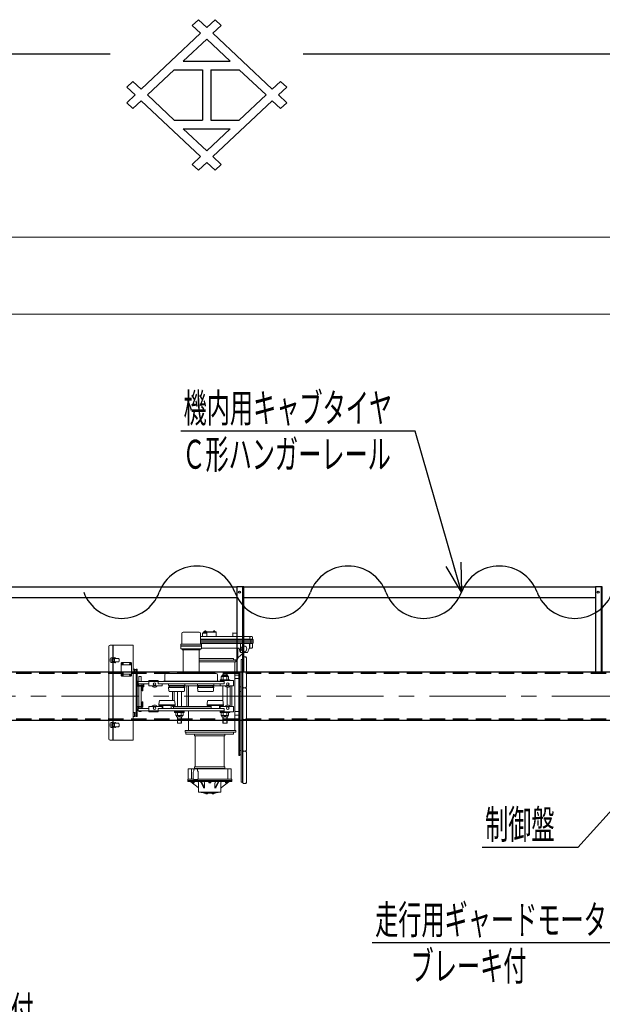
# Model space of a CAD drawing. Units: millimetres. Extents: x -185 to 185, y -134 to 137.
# Drawn here: x -19 to 41, y 35 to 137 of the extents above; entities that cross this region are included whole.
import ezdxf
from ezdxf.enums import TextEntityAlignment as Align

# ---------------------------------------------------------------- set-up
doc = ezdxf.new("R2010")
doc.units = ezdxf.units.MM
doc.header["$LTSCALE"] = 0.25
doc.linetypes.add('CENTER', pattern=[50.8, 31.75, -6.35, 6.35, -6.35])
doc.linetypes.add('DASHED2', pattern=[9.525, 6.35, -3.175])
doc.layers.add('Layer0016', color=7, linetype='Continuous')
doc.styles.add('dcStyle0', font='txt.shx', dxfattribs={"width": 0.8, "bigfont": 'bigfont'})
doc.dimstyles.new('dc_Rotated', dxfattribs={"dimtxt": 3, "dimasz": 3.000002, "dimexe": 0.6, "dimexo": 0.9, "dimgap": 0.9, "dimtad": 3, "dimdsep": 46, "dimtxsty": 'dcStyle0', "dimblk1": 'OPEN30', "dimblk2": 'OPEN30', "dimsah": 1, "dimcen": 0.09, "dimse1": 1, "dimclrd": 91, "dimclre": 91, "dimclrt": 7, "dimadec": 0, "dimazin": 2, "dimtfac": 1, "dimtdec": 4, "dimtmove": 0, "dimatfit": 3, "dimfxl": 1, "dimarcsym": 0})

# ---------------------------------------------------------------- blocks, each defined once
blk = doc.blocks.new('DC_GROUP_MSOU2815_R0_18')
at = {"layer": 'Layer0016', "color": 6, "linetype": 'Continuous', "lineweight": 25}
blk.add_circle((40.54, 77.69), 0.1, dxfattribs=at)
blk = doc.blocks.new('DC_GROUP_MSOU2815_R0_17')
at = {"layer": 'Layer0016', "color": 7, "linetype": 'Continuous', "lineweight": 25}
for p, q in [((40.97, 78.26), (40.26, 78.26)), ((40.26, 78.26), (40.26, 69.42)), ((40.97, 69.42), (40.97, 78.26))]:
    blk.add_line(p, q, dxfattribs=at)
at = {"layer": 'Layer0016', "color": 6, "linetype": 'Continuous', "lineweight": 25}
blk.add_line((40.89, 69.42), (40.89, 78.26), dxfattribs=at)
at = {"layer": 'Layer0016', "linetype": 'Continuous'}
blk.add_blockref('DC_GROUP_MSOU2815_R0_18', (0, 0), dxfattribs=at)
blk = doc.blocks.new('_Open30')
at = {"color": 0, "linetype": 'ByBlock', "lineweight": -2}
for p, q in [((-1, 0.267949), (0, 0)), ((0, 0), (-1, -0.267949)), ((0, 0), (-1, 0))]:
    blk.add_line(p, q, dxfattribs=at)
blk = doc.blocks.new('*D36')
at = {"layer": 'Layer0016', "color": 91, "linetype": 'Continuous', "lineweight": 13}
for p, q in [((-154.17, 84.02), (-154.17, 115.09)), ((-154.17, 114.49), (64.69, 114.49)), ((64.69, 84.02), (64.69, 115.09))]:
    blk.add_line(p, q, dxfattribs=at)
at = {"layer": 'Layer0016', "color": 91, "xscale": 3.000002807615286, "yscale": 2.999989368223643}
for p, rotation in [((-154.17, 114.49), 180), ((64.69, 114.49), 360)]:
    blk.add_blockref('_Open30', p, dxfattribs=dict(at, rotation=rotation))
at = {"layer": 'Layer0016', "color": 7, "insert": (-44.74, 115.39), "char_height": 3, "width": 39.75, "attachment_point": 8, "style": 'dcStyle0'}
blk.add_mtext('\\T1.00;クレーン全長\u300015320', dxfattribs=at)
blk = doc.blocks.new('*D38')
at = {"layer": 'Layer0016', "color": 91, "linetype": 'Continuous', "lineweight": 13}
for p, q in [((-151.88, 85.81), (-151.88, 107.09)), ((-151.88, 106.49), (62.4, 106.49)), ((62.4, 85.81), (62.4, 107.09))]:
    blk.add_line(p, q, dxfattribs=at)
at = {"layer": 'Layer0016', "color": 91, "xscale": 3.000002807615286, "yscale": 2.999989368223643}
for p, rotation in [((-151.88, 106.49), 180), ((62.4, 106.49), 360)]:
    blk.add_blockref('_Open30', p, dxfattribs=dict(at, rotation=rotation))
at = {"layer": 'Layer0016', "color": 7, "insert": (-44.74, 107.39), "char_height": 3, "width": 42.75, "attachment_point": 8, "style": 'dcStyle0'}
blk.add_mtext('\\T1.00;クレーンスパン\u300015000', dxfattribs=at)
blk = doc.blocks.new('DC_GROUP_MSOU2815_R0_25')
at = {"layer": 'Layer0016', "color": 91, "linetype": 'Continuous', "lineweight": 25}
for p, q in [((21.6, 94.39), (-2.7, 94.39)), ((26.39, 77.69), (21.6, 94.39))]:
    blk.add_line(p, q, dxfattribs=at)
at = {"layer": 'Layer0016', "color": 91, "xscale": 3.000002807615286, "yscale": 2.999989368223643, "rotation": 285.9885560021208}
blk.add_blockref('_Open30', (26.39, 77.69), dxfattribs=at)
at = {"layer": 'Layer0016', "color": 7, "style": 'dcStyle0', "width": 0.950943}
blk.add_text('機内用キャブタイヤ', height=3, dxfattribs=at).set_placement((-2.4, 95.29), (19.2, 95.29), align=Align.FIT)
blk = doc.blocks.new('DC_GROUP_MSOU2815_R0_26')
at = {"layer": 'Layer0016', "color": 91, "linetype": 'Continuous', "lineweight": 25}
for p, q in [((47.37, 61.14), (38.43, 51.22)), ((38.43, 51.22), (28.53, 51.22))]:
    blk.add_line(p, q, dxfattribs=at)
at = {"layer": 'Layer0016', "color": 91, "xscale": 3.000002807615286, "yscale": 2.999989368223643, "rotation": 47.98522047244715}
blk.add_blockref('_Open30', (47.37, 61.14), dxfattribs=at)
at = {"layer": 'Layer0016', "color": 7, "style": 'dcStyle0', "width": 0.988235}
blk.add_text('制御盤', height=3, dxfattribs=at).set_placement((28.83, 52.12), (36.03, 52.12), align=Align.FIT)
blk = doc.blocks.new('DC_GROUP_MSOU2815_R0_27')
at = {"layer": 'Layer0016', "color": 91, "linetype": 'Continuous', "lineweight": 25}
for p, q in [((56.2, 53.98), (43.84, 41.35)), ((43.84, 41.35), (17.14, 41.35))]:
    blk.add_line(p, q, dxfattribs=at)
at = {"layer": 'Layer0016', "color": 91, "xscale": 3.000002807615286, "yscale": 2.999989368223643, "rotation": 45.61932798311037}
blk.add_blockref('_Open30', (56.2, 53.98), dxfattribs=at)
at = {"layer": 'Layer0016', "color": 7, "style": 'dcStyle0', "width": 0.949153}
blk.add_text('走行用ギャードモータ', height=3, dxfattribs=at).set_placement((17.44, 42.25), (41.44, 42.25), align=Align.FIT)
blk = doc.blocks.new('DC_GROUP_MSOU2815_R0_41')
at = {"layer": 'Layer0016', "color": 6, "linetype": 'Continuous', "lineweight": 25}
blk.add_circle((3.4, 77.69), 0.1, dxfattribs=at)
blk = doc.blocks.new('DC_GROUP_MSOU2815_R0_40')
at = {"layer": 'Layer0016', "color": 7, "linetype": 'Continuous', "lineweight": 25}
for p, q in [((3.83, 78.26), (3.12, 78.26)), ((3.12, 78.26), (3.12, 69.42)), ((3.83, 69.42), (3.83, 78.26))]:
    blk.add_line(p, q, dxfattribs=at)
at = {"layer": 'Layer0016', "color": 6, "linetype": 'Continuous', "lineweight": 25}
blk.add_line((3.74, 69.42), (3.74, 78.26), dxfattribs=at)
at = {"layer": 'Layer0016', "linetype": 'Continuous'}
blk.add_blockref('DC_GROUP_MSOU2815_R0_41', (0, 0), dxfattribs=at)
blk = doc.blocks.new('DC_GROUP_MSOU2815_R0_45')
at = {"layer": 'Layer0016', "color": 30, "linetype": 'Continuous', "lineweight": 18}
for p, q in [((-2.45, 73.56), (-0.78, 73.56)), ((0.96, 73.6), (-0.33, 73.6)), ((-0.33, 73.6), (-0.33, 73.46)), ((0.96, 73.54), (-0.33, 73.54)), ((-0.22, 73.62), (-0.22, 73.64)), ((-0.22, 73.62), (-0.22, 73.6)), ((-0.06, 73.62), (-0.22, 73.62)), ((-0.22, 73.6), (-0.06, 73.6)), ((-0.14, 73.6), (-0.15, 73.62)), ((-0.14, 73.62), (-0.13, 73.6)), ((-0.07, 73.62), (-0.07, 73.64)), ((-0.06, 73.62), (-0.06, 73.6)), ((0.69, 73.62), (0.69, 73.64)), ((0.69, 73.62), (0.69, 73.6)), ((0.85, 73.62), (0.69, 73.62)), ((0.69, 73.6), (0.85, 73.6)), ((0.77, 73.6), (0.75, 73.62)), ((0.77, 73.62), (0.78, 73.6)), ((0.84, 73.62), (0.84, 73.64)), ((0.85, 73.62), (0.85, 73.6)), ((0.96, 73.6), (0.96, 73.17)), ((-2.59, 73.42), (-2.59, 72.3)), ((-0.64, 73.42), (-0.64, 72.3)), ((4.66, 73.11), (-0.64, 73.11)), ((4.73, 72.84), (-0.64, 72.84)), ((4.81, 72.75), (-0.64, 72.75)), ((4.81, 72.61), (-0.64, 72.61)), ((4.81, 72.46), (-0.64, 72.46)), ((-0.44, 73.44), (-0.44, 73.14)), ((-0.02, 73.46), (-0.42, 73.46)), ((0.01, 73.44), (0.01, 73.14)), ((2.7, 73.44), (2.7, 73.14)), ((3.13, 73.46), (2.73, 73.46)), ((3.16, 73.44), (3.16, 73.14)), ((4.48, 72.84), (4.48, 73.04)), ((4.57, 72.75), (4.48, 72.84)), ((4.57, 72.46), (4.48, 72.38)), ((4.57, 72.61), (4.57, 72.75)), ((4.57, 72.61), (4.57, 72.46)), ((4.73, 72.84), (4.73, 73.04)), ((4.81, 72.75), (4.73, 72.84)), ((4.81, 72.46), (4.73, 72.38)), ((4.81, 72.61), (4.81, 72.75)), ((4.81, 72.61), (4.81, 72.46)), ((-10.15, 62.51), (-10.15, 72.06)), ((-7.66, 72.21), (-9.99, 72.21)), ((-9.72, 72.21), (-9.72, 70.88)), ((-9.69, 72.21), (-9.69, 70.88)), ((-7.62, 72.17), (-7.62, 62.4)), ((-0.53, 72.1), (-2.7, 72.1)), ((-2.7, 72.1), (-2.7, 71.84)), ((-2.69, 72.26), (-2.69, 72.13)), ((-2.69, 72.13), (-0.54, 72.13)), ((-2.67, 72.13), (-2.67, 72.1)), ((-2.67, 71.82), (-0.56, 71.82)), ((-2.66, 72.29), (-0.57, 72.29)), ((-2.54, 71.79), (-2.54, 71.72)), ((-2.54, 71.77), (-0.69, 71.77)), ((-0.69, 71.72), (-2.54, 71.72)), ((-2.44, 71.72), (-2.44, 69.38)), ((-0.79, 71.72), (-0.79, 69.38)), ((-0.69, 71.79), (-0.69, 71.72)), ((4.73, 72.38), (-0.64, 72.38)), ((-0.56, 72.13), (-0.56, 72.1)), ((-0.54, 72.26), (-0.54, 72.13)), ((-0.53, 72.1), (-0.53, 71.84)), ((3.3, 71.89), (-0.53, 71.89)), ((3.21, 71.78), (3.21, 70.81)), ((3.21, 70.89), (3.85, 71.45)), ((3.35, 71.85), (3.47, 71.49)), ((3.48, 72.38), (3.48, 71.47)), ((4.23, 71.45), (3.53, 71.45)), ((4.41, 71.86), (4.23, 71.45)), ((4.43, 72.38), (4.43, 71.88)), ((4.66, 71.89), (4.46, 71.89)), ((4.48, 72.38), (4.48, 71.89)), ((4.73, 71.96), (4.73, 72.38)), ((-10.01, 70.78), (-10.01, 70.5)), ((-9.72, 70.88), (-9.91, 70.88)), ((-9.83, 70.78), (-9.83, 70.8)), ((-9.83, 70.78), (-9.83, 70.5)), ((-9.72, 70.78), (-9.83, 70.78)), ((-9.72, 70.5), (-9.83, 70.5)), ((-9.83, 70.48), (-9.83, 70.5)), ((-9.77, 70.87), (-9.52, 70.91)), ((-9.77, 70.78), (-9.77, 70.8)), ((-9.77, 70.48), (-9.77, 70.5)), ((-9.52, 70.37), (-9.77, 70.41)), ((-9.76, 70.81), (-9.52, 70.85)), ((-9.52, 70.43), (-9.76, 70.47)), ((-9.72, 70.5), (-9.72, 70.78)), ((-9.69, 70.82), (-9.15, 70.82)), ((-9.69, 70.82), (-9.69, 70.46)), ((-9.69, 70.78), (-9.56, 70.78)), ((-9.69, 70.5), (-9.56, 70.5)), ((-9.69, 70.46), (-9.15, 70.46)), ((-9.56, 70.78), (-9.56, 70.5)), ((-9.5, 70.82), (-9.5, 70.84)), ((-9.5, 70.46), (-9.5, 70.44)), ((-9.44, 70.82), (-9.44, 70.85)), ((-9.44, 70.46), (-9.44, 70.43)), ((-9.08, 70.75), (-9.08, 70.53)), ((2.78, 70.82), (-0.79, 70.82)), ((-0.79, 70.66), (3.03, 70.66)), ((-0.79, 70.49), (3.03, 70.49)), ((2.78, 70.82), (2.78, 70.66)), ((3.1, 70.69), (2.78, 70.69)), ((2.91, 70.49), (2.91, 63.36)), ((3.03, 70.66), (3.03, 70.49)), ((3.57, 57.99), (3.57, 70.71)), ((3.57, 70.71), (3.69, 70.71)), ((3.69, 67.85), (3.69, 70.93)), ((3.69, 70.93), (3.77, 70.93)), ((3.69, 57.99), (3.69, 70.71)), ((3.73, 70.93), (3.73, 67.85)), ((3.77, 70.93), (3.77, 70.99)), ((3.77, 70.99), (4.08, 70.99)), ((4.05, 70.99), (4.05, 70.93)), ((4.05, 70.96), (4.08, 70.96)), ((4.05, 70.93), (4.12, 70.93)), ((4.08, 70.96), (4.08, 70.99)), ((4.12, 70.93), (4.12, 67.85)), ((-9.72, 70.4), (-9.91, 70.4)), ((-9.72, 70.4), (-9.72, 64.16)), ((-9.69, 70.4), (-9.69, 64.17)), ((-8.86, 70.32), (-8.79, 70.39)), ((-8.86, 70.32), (-8.86, 69.05)), ((-7.78, 70.16), (-8.86, 70.16)), ((-7.85, 70.39), (-8.79, 70.39)), ((-8.74, 70.26), (-8.69, 70.31)), ((-8.74, 70.31), (-8.69, 70.26)), ((-7.95, 70.26), (-7.9, 70.31)), ((-7.95, 70.31), (-7.9, 70.26)), ((-7.78, 70.32), (-7.85, 70.39)), ((-7.78, 70.32), (-7.78, 69.05)), ((-7.44, 69.71), (-7.62, 69.71)), ((-7.49, 69.28), (-7.49, 69.71)), ((-7.44, 69.28), (-7.44, 69.71)), ((-7.44, 69.68), (-7.32, 69.68)), ((-7.44, 69.68), (-7.44, 69.32)), ((-7.32, 69.71), (-7.19, 69.71)), ((-7.32, 69.71), (-7.32, 64.8)), ((-7.19, 69.71), (-7.19, 64.8)), ((-7.78, 69.21), (-8.86, 69.21)), ((-8.79, 68.98), (-8.86, 69.05)), ((-7.85, 68.98), (-8.79, 68.98)), ((-8.74, 69.06), (-8.69, 69.11)), ((-8.74, 69.11), (-8.69, 69.06)), ((-7.95, 69.06), (-7.9, 69.11)), ((-7.95, 69.11), (-7.9, 69.06)), ((-7.85, 68.98), (-7.78, 69.05)), ((-7.44, 69.28), (-7.62, 69.28)), ((-7.44, 69.32), (-7.32, 69.32)), ((-7.19, 68.46), (-7.17, 68.46)), ((-7.14, 68.43), (-7.14, 68.11)), ((-6, 68.43), (-7.12, 68.43)), ((-7.12, 68.2), (-7.12, 68.43)), ((-7.02, 68.96), (-7.02, 68.43)), ((-7.02, 68.96), (-6.79, 68.96)), ((-6.79, 68.96), (-6.79, 68.43)), ((-5.04, 68.54), (-6, 68.54)), ((-6, 68.54), (-6, 68)), ((-6, 68.43), (1.81, 68.43)), ((-5.04, 68.54), (-5.04, 68.2)), ((-5.04, 68.45), (-5.04, 68.2)), ((1.24, 68.48), (-4.47, 68.48)), ((-4.47, 68.48), (-4.47, 68.43)), ((-4.33, 69.14), (-4.33, 68.5)), ((0.98, 69.26), (-4.21, 69.26)), ((-0.69, 69.38), (-2.54, 69.38)), ((-2.54, 69.38), (-2.54, 69.26)), ((-0.69, 69.33), (-2.54, 69.33)), ((-0.69, 69.38), (-0.69, 69.26)), ((1.1, 69.14), (1.1, 68.5)), ((1.24, 68.48), (1.24, 68.43)), ((1.24, 68.48), (1.24, 68.43)), ((2.38, 68.6), (1.38, 68.6)), ((1.38, 68.6), (1.38, 68.43)), ((1.81, 68.52), (1.38, 68.52)), ((2.26, 68.94), (1.5, 68.94)), ((1.5, 68.94), (1.5, 68.6)), ((1.58, 69.07), (1.58, 68.94)), ((2.18, 69.07), (1.58, 69.07)), ((1.67, 69.21), (1.67, 69.07)), ((2.1, 69.21), (1.67, 69.21)), ((1.69, 68.94), (1.69, 68.6)), ((1.7, 69.21), (1.7, 69.07)), ((1.81, 68.54), (1.81, 68.2)), ((1.81, 68.54), (2.77, 68.54)), ((1.83, 69.07), (1.83, 68.94)), ((1.93, 69.07), (1.93, 68.94)), ((2.07, 69.21), (2.07, 69.07)), ((2.07, 68.94), (2.07, 68.6)), ((2.1, 69.21), (2.1, 69.07)), ((2.18, 69.07), (2.18, 68.94)), ((2.26, 68.94), (2.26, 68.6)), ((2.38, 68.6), (2.38, 68.54)), ((2.77, 68.54), (2.77, 68)), ((2.91, 69.09), (3.31, 69.09)), ((2.91, 68.74), (3.31, 68.74)), ((3.31, 60.77), (3.31, 69.35)), ((3.44, 69.35), (3.31, 69.35)), ((3.44, 60.77), (3.44, 69.35)), ((-7.19, 68.03), (-6.62, 68.03)), ((-7.19, 67.96), (-6.76, 67.96)), ((-6, 68.2), (-7.12, 68.2)), ((-7.1, 68.07), (-7.02, 68.07)), ((-7.02, 68.2), (-7.02, 68.03)), ((-7.02, 67.96), (-7.02, 65.84)), ((-6.79, 68.2), (-6.79, 68.03)), ((-6.79, 68.07), (-6.78, 68.07)), ((-6.79, 67.96), (-6.79, 65.84)), ((-6.76, 68.04), (-6.76, 68.03)), ((-6.69, 67.88), (-6.69, 67.5)), ((-6.64, 67.46), (-6.62, 67.46)), ((-6.62, 68.2), (-6.62, 67.46)), ((-6.62, 67.88), (-6.53, 67.88)), ((-6.53, 68.2), (-6.53, 67.88)), ((-4.62, 68), (-6, 68)), ((1.81, 68.2), (-5.04, 68.2)), ((-4.62, 68.2), (-4.62, 68)), ((-3.97, 68.01), (-3.97, 68.2)), ((-3.97, 68.01), (-2.27, 68.01)), ((-3.96, 67.89), (-2.27, 67.89)), ((-3.96, 67.82), (-3.96, 67.89)), ((-3.96, 67.82), (-2.27, 67.82)), ((-3.88, 67.39), (-2.35, 67.39)), ((-3.87, 67.89), (-3.87, 68.01)), ((-3.54, 67.39), (-3.54, 66.46)), ((-3.37, 67.39), (-3.37, 66.46)), ((-3.04, 67.39), (-3.04, 65.86)), ((-2.62, 67.39), (-2.62, 65.86)), ((-2.37, 67.89), (-2.37, 68.01)), ((-2.37, 67.98), (-0.87, 67.98)), ((-2.27, 68.01), (-2.27, 68.2)), ((-2.27, 68.18), (-0.97, 68.18)), ((-2.27, 67.82), (-2.27, 67.89)), ((-2.13, 68.2), (-2.13, 68.18)), ((-2.07, 67.98), (-2.07, 65.86)), ((-1.9, 68.2), (-1.9, 68.18)), ((-1.9, 67.98), (-1.9, 65.86)), ((-0.97, 68.01), (-0.97, 68.2)), ((-0.97, 68.01), (0.73, 68.01)), ((-0.96, 67.89), (0.73, 67.89)), ((-0.96, 67.82), (-0.96, 67.89)), ((-0.96, 67.82), (0.73, 67.82)), ((-0.88, 67.39), (0.65, 67.39)), ((-0.87, 67.89), (-0.87, 68.01)), ((0.63, 67.89), (0.63, 68.01)), ((0.63, 67.98), (1.91, 67.98)), ((0.73, 68.01), (0.73, 68.2)), ((0.73, 68.18), (1.38, 68.18)), ((0.73, 67.82), (0.73, 67.89)), ((1.38, 68.2), (1.81, 68.2)), ((1.38, 68.2), (1.38, 68)), ((1.38, 68.2), (1.38, 68.18)), ((1.38, 68), (2.77, 68)), ((1.67, 67.98), (1.67, 66.45)), ((2.1, 67.86), (2.1, 65.98)), ((2.43, 67.98), (2.43, 65.86)), ((2.43, 67.98), (2.6, 67.98)), ((2.48, 68), (2.48, 67.98)), ((2.6, 67.98), (2.6, 65.86)), ((3.57, 67.87), (3.44, 67.87)), ((3.57, 67.41), (3.44, 67.41)), ((3.69, 67.85), (3.77, 67.85)), ((3.69, 64.56), (3.69, 67.71)), ((3.69, 67.71), (3.77, 67.71)), ((3.73, 67.71), (3.73, 64.56)), ((3.77, 67.85), (3.77, 67.78)), ((3.77, 67.78), (4.08, 67.78)), ((3.77, 67.71), (3.77, 67.77)), ((3.77, 67.77), (4.08, 67.77)), ((4.05, 67.85), (4.12, 67.85)), ((4.05, 67.78), (4.05, 67.85)), ((4.05, 67.82), (4.08, 67.82)), ((4.05, 67.77), (4.05, 67.71)), ((4.05, 67.74), (4.08, 67.74)), ((4.05, 67.71), (4.12, 67.71)), ((4.08, 67.82), (4.08, 67.78)), ((4.08, 67.74), (4.08, 67.77)), ((4.12, 67.71), (4.12, 64.56)), ((-6.64, 66.34), (-6.62, 66.34)), ((-6.62, 66.34), (-6.62, 65.77)), ((-3.35, 66.46), (-4.88, 66.46)), ((0.12, 66.46), (1.65, 66.46)), ((-7.19, 65.84), (-6.76, 65.84)), ((-7.19, 65.77), (-6.62, 65.77)), ((-6, 65.64), (-7.12, 65.64)), ((-7.12, 65.41), (-7.12, 65.64)), ((-6, 65.41), (-7.12, 65.41)), ((-7.08, 65.77), (-7.08, 65.64)), ((-7.08, 65.64), (-6.72, 65.64)), ((-7.02, 65.41), (-7.02, 65.31)), ((-6.79, 65.41), (-6.79, 65.31)), ((-6.72, 65.77), (-6.72, 65.64)), ((-6.69, 66.3), (-6.69, 65.91)), ((-6, 65.3), (-6, 65.84)), ((-4.62, 65.84), (-6, 65.84)), ((-1.62, 65.41), (-6, 65.41)), ((-5.04, 65.3), (-5.04, 65.64)), ((1.81, 65.64), (-5.04, 65.64)), ((-4.96, 66.03), (-4.96, 65.96)), ((-3.27, 66.03), (-4.96, 66.03)), ((-3.27, 65.96), (-4.96, 65.96)), ((-4.62, 65.64), (-4.62, 65.84)), ((-4.54, 65.64), (-4.54, 65.96)), ((-3.69, 65.64), (-3.69, 65.96)), ((-3.54, 65.96), (-3.54, 65.86)), ((-3.54, 65.86), (0.46, 65.86)), ((-3.43, 65.86), (-3.43, 65.66)), ((-3.43, 65.66), (0.46, 65.66)), ((-3.37, 65.96), (-3.37, 65.86)), ((-3.33, 65.66), (-2.33, 65.66)), ((-3.33, 65.64), (-3.33, 65.66)), ((-3.33, 65.24), (-3.33, 65.41)), ((-2.33, 65.33), (-3.33, 65.33)), ((-3.27, 66.03), (-3.27, 65.96)), ((-2.33, 65.64), (-2.33, 65.66)), ((-2.33, 65.24), (-2.33, 65.41)), ((-1.9, 65.66), (-1.9, 65.64)), ((-1.9, 65.41), (-1.9, 63.36)), ((-1.62, 65.41), (1.81, 65.41)), ((0.04, 66.03), (1.73, 66.03)), ((0.04, 66.03), (0.04, 65.96)), ((0.04, 65.96), (1.73, 65.96)), ((0.46, 65.64), (0.46, 65.96)), ((1.31, 65.64), (1.31, 65.96)), ((1.31, 65.86), (1.67, 65.86)), ((1.31, 65.66), (1.38, 65.66)), ((1.38, 65.84), (2.77, 65.84)), ((1.38, 65.64), (1.38, 65.84)), ((1.38, 65.64), (1.38, 65.66)), ((1.38, 65.64), (1.81, 65.64)), ((1.38, 65.24), (1.38, 65.41)), ((1.81, 65.33), (1.38, 65.33)), ((1.67, 65.96), (1.67, 65.84)), ((1.73, 66.03), (1.73, 65.96)), ((1.81, 65.3), (1.81, 65.64)), ((1.81, 65.41), (1.81, 65.64)), ((2.43, 65.86), (2.6, 65.86)), ((2.48, 65.86), (2.48, 65.84)), ((2.77, 65.3), (2.77, 65.84)), ((-7.44, 65.23), (-7.62, 65.23)), ((-7.44, 64.8), (-7.62, 64.8)), ((-7.49, 65.23), (-7.49, 64.8)), ((-7.44, 64.8), (-7.44, 65.23)), ((-7.44, 65.19), (-7.32, 65.19)), ((-7.44, 65.19), (-7.44, 64.83)), ((-7.44, 64.83), (-7.32, 64.83)), ((-7.32, 64.8), (-7.19, 64.8)), ((-7.02, 65.31), (-6.79, 65.31)), ((-5.04, 65.3), (-6, 65.3)), ((-2.33, 65.24), (-3.33, 65.24)), ((-3.21, 64.9), (-3.21, 65.24)), ((-2.45, 64.9), (-3.21, 64.9)), ((-3.13, 64.77), (-3.13, 64.9)), ((-2.53, 64.77), (-3.13, 64.77)), ((-3.04, 64.12), (-3.04, 64.77)), ((-3.02, 64.9), (-3.02, 65.24)), ((-3.02, 64.12), (-3.02, 64.77)), ((-2.88, 64.77), (-2.88, 64.9)), ((-2.78, 64.77), (-2.78, 64.9)), ((-2.64, 64.9), (-2.64, 65.24)), ((-2.64, 64.12), (-2.64, 64.77)), ((-2.62, 64.12), (-2.62, 64.77)), ((-2.53, 64.77), (-2.53, 64.9)), ((-2.45, 64.9), (-2.45, 65.24)), ((2.38, 65.24), (1.38, 65.24)), ((1.5, 64.9), (1.5, 65.24)), ((2.26, 64.9), (1.5, 64.9)), ((1.58, 64.77), (1.58, 64.9)), ((2.18, 64.77), (1.58, 64.77)), ((1.67, 64.12), (1.67, 64.77)), ((1.69, 64.9), (1.69, 65.24)), ((1.7, 64.12), (1.7, 64.77)), ((1.81, 65.3), (2.77, 65.3)), ((1.83, 64.77), (1.83, 64.9)), ((1.93, 64.77), (1.93, 64.9)), ((2.07, 64.9), (2.07, 65.24)), ((2.07, 64.12), (2.07, 64.77)), ((2.1, 64.12), (2.1, 64.77)), ((2.18, 64.77), (2.18, 64.9)), ((2.26, 64.9), (2.26, 65.24)), ((2.38, 65.24), (2.38, 65.3)), ((2.91, 65.31), (3.31, 65.31)), ((2.91, 64.95), (3.31, 64.95)), ((3.69, 64.56), (3.77, 64.56)), ((3.69, 64.42), (3.77, 64.42)), ((3.69, 61.28), (3.69, 64.42)), ((3.73, 64.42), (3.73, 61.28)), ((3.77, 64.56), (3.77, 64.5)), ((3.77, 64.5), (4.08, 64.5)), ((3.77, 64.42), (3.77, 64.49)), ((3.77, 64.49), (4.08, 64.49)), ((4.05, 64.56), (4.12, 64.56)), ((4.05, 64.5), (4.05, 64.56)), ((4.05, 64.53), (4.08, 64.53)), ((4.05, 64.49), (4.05, 64.42)), ((4.05, 64.45), (4.08, 64.45)), ((4.05, 64.42), (4.12, 64.42)), ((4.08, 64.53), (4.08, 64.5)), ((4.08, 64.45), (4.08, 64.49)), ((4.12, 64.42), (4.12, 61.28)), ((-10.01, 64.07), (-10.01, 63.78)), ((-9.72, 64.17), (-9.91, 64.17)), ((-9.72, 63.68), (-9.91, 63.68)), ((-9.83, 64.07), (-9.83, 64.09)), ((-9.83, 64.07), (-9.83, 63.78)), ((-9.72, 64.07), (-9.83, 64.07)), ((-9.72, 63.78), (-9.83, 63.78)), ((-9.83, 63.77), (-9.83, 63.78)), ((-9.77, 64.16), (-9.52, 64.2)), ((-9.77, 64.07), (-9.77, 64.09)), ((-9.77, 63.77), (-9.77, 63.78)), ((-9.52, 63.66), (-9.77, 63.7)), ((-9.76, 64.1), (-9.52, 64.14)), ((-9.52, 63.71), (-9.76, 63.75)), ((-9.72, 63.78), (-9.72, 64.07)), ((-9.72, 63.69), (-9.72, 62.36)), ((-9.69, 64.11), (-9.15, 64.11)), ((-9.69, 64.11), (-9.69, 63.74)), ((-9.69, 64.07), (-9.56, 64.07)), ((-9.69, 63.78), (-9.56, 63.78)), ((-9.69, 63.75), (-9.15, 63.75)), ((-9.69, 63.69), (-9.69, 62.36)), ((-9.56, 64.07), (-9.56, 63.78)), ((-9.5, 64.11), (-9.5, 64.13)), ((-9.5, 63.75), (-9.5, 63.73)), ((-9.44, 64.11), (-9.44, 64.14)), ((-9.44, 63.75), (-9.44, 63.72)), ((-9.08, 64.03), (-9.08, 63.82)), ((-2.79, 64.12), (-3.04, 64.12)), ((-2.62, 64.12), (-2.79, 64.12)), ((-2.24, 63.36), (-2.24, 63.19)), ((-2.24, 63.36), (3.03, 63.36)), ((1.93, 64.12), (1.67, 64.12)), ((2.1, 64.12), (1.93, 64.12)), ((3.03, 63.36), (3.03, 63.19)), ((-7.66, 62.36), (-9.99, 62.36)), ((-2.24, 63.19), (3.03, 63.19)), ((-2.15, 63.19), (-2.15, 62.99)), ((2.78, 62.99), (-2.15, 62.99)), ((-1.26, 62.99), (-1.26, 62.81)), ((1.88, 62.81), (-1.26, 62.81)), ((-1.19, 62.81), (-1.19, 59.59)), ((1.81, 62.81), (1.81, 59.59)), ((1.88, 62.99), (1.88, 62.81)), ((2.78, 63.19), (2.78, 62.99)), ((3.57, 61.3), (3.44, 61.3)), ((3.69, 61.28), (3.77, 61.28)), ((3.77, 61.28), (3.77, 61.21)), ((4.05, 61.28), (4.12, 61.28)), ((4.05, 61.21), (4.05, 61.28)), ((4.05, 61.25), (4.08, 61.25)), ((4.08, 61.25), (4.08, 61.21)), ((3.44, 60.77), (3.31, 60.77)), ((3.57, 60.84), (3.44, 60.84)), ((3.69, 57.93), (3.69, 61.14)), ((3.69, 61.14), (3.77, 61.14)), ((3.73, 61.14), (3.73, 57.93)), ((3.77, 61.21), (4.08, 61.21)), ((3.77, 61.14), (3.77, 61.2)), ((3.77, 61.2), (4.08, 61.2)), ((4.05, 61.2), (4.05, 61.14)), ((4.05, 61.17), (4.08, 61.17)), ((4.05, 61.14), (4.12, 61.14)), ((4.08, 61.17), (4.08, 61.2)), ((4.12, 61.14), (4.12, 57.93)), ((-1.92, 59.34), (-1.92, 58.34)), ((2.48, 59.39), (-1.86, 59.39)), ((-1.57, 58.34), (-1.57, 59.34)), ((-1.33, 59.23), (-1.33, 59.31)), ((-1.26, 59.59), (-1.26, 59.42)), ((1.88, 59.59), (-1.26, 59.59)), ((1.88, 59.42), (-1.26, 59.42)), ((-1.03, 59.39), (-1.26, 59.39)), ((-0.96, 59.23), (-0.96, 59.31)), ((1.88, 59.59), (1.88, 59.42)), ((2.2, 58.34), (2.2, 59.34)), ((2.54, 59.34), (2.54, 58.34)), ((-1.97, 58.29), (-1.97, 58.17)), ((-1.97, 58.17), (2.6, 58.17)), ((-1.97, 58.09), (-1.97, 58.17)), ((-1.94, 58.31), (-1.39, 58.31)), ((-1.4, 59.04), (-1.4, 58.36)), ((-0.96, 58.29), (-1.33, 58.29)), ((-0.91, 58.31), (2.57, 58.31)), ((-0.89, 59.04), (-0.89, 58.36)), ((2.6, 58.29), (2.6, 58.17)), ((2.6, 58.09), (2.6, 58.17)), ((-1.97, 58.16), (2.6, 58.16)), ((0.31, 58.06), (-1.94, 58.06)), ((-1.66, 58.03), (-0.9, 57.46)), ((-1.53, 58.06), (-1.53, 58.03)), ((-1.31, 58.06), (-1.53, 58.06)), ((-1.53, 58.03), (-1.53, 57.96)), ((-1.31, 58.03), (-1.53, 58.03)), ((-1.53, 58.03), (-1.31, 58.03)), ((-1.53, 57.96), (-1.51, 57.95)), ((-1.51, 57.95), (-1.33, 57.95)), ((-1.47, 57.96), (-1.47, 58.03)), ((-1.43, 58.03), (-1.42, 58.06)), ((-1.41, 58.03), (-1.41, 58.06)), ((-1.37, 57.96), (-1.37, 58.03)), ((-1.33, 57.95), (-1.31, 57.96)), ((-1.31, 58.03), (-1.31, 58.06)), ((-1.31, 57.96), (-1.31, 58.03)), ((-0.84, 57.01), (-0.84, 57.92)), ((-0.32, 57.45), (-0.59, 57.98)), ((-0.51, 57.98), (-0.24, 57.45)), ((-0.23, 57.92), (-0.23, 57.38)), ((0.2, 58.06), (0.2, 58.03)), ((0.42, 58.06), (0.2, 58.06)), ((0.2, 58.03), (0.42, 58.03)), ((0.21, 58.03), (0.21, 57.96)), ((0.42, 58.03), (0.21, 58.03)), ((0.21, 57.96), (0.22, 57.95)), ((0.22, 57.95), (0.4, 57.95)), ((0.26, 57.96), (0.26, 58.03)), ((0.31, 58.03), (0.31, 58.06)), ((0.31, 58.06), (2.57, 58.06)), ((0.32, 58.03), (0.33, 58.06)), ((0.37, 57.96), (0.37, 58.03)), ((0.4, 57.95), (0.42, 57.96)), ((0.42, 58.03), (0.42, 58.06)), ((0.42, 57.96), (0.42, 58.03)), ((0.85, 57.92), (0.85, 57.38)), ((1.14, 57.98), (0.87, 57.45)), ((0.94, 57.45), (1.21, 57.98)), ((1.47, 57.01), (1.47, 57.92)), ((2.29, 58.03), (1.53, 57.46)), ((1.93, 58.03), (1.93, 58.06)), ((1.93, 58.06), (2.15, 58.06)), ((2.15, 58.03), (1.93, 58.03)), ((1.94, 57.96), (1.94, 58.03)), ((1.94, 58.03), (2.15, 58.03)), ((1.95, 57.95), (1.94, 57.96)), ((2.13, 57.95), (1.95, 57.95)), ((1.99, 57.96), (1.99, 58.03)), ((2.04, 58.03), (2.03, 58.06)), ((2.05, 58.03), (2.04, 58.06)), ((2.1, 57.96), (2.1, 58.03)), ((2.15, 57.96), (2.13, 57.95)), ((2.15, 58.06), (2.15, 58.03)), ((2.15, 58.03), (2.15, 57.96)), ((3.69, 57.99), (3.57, 57.99)), ((3.69, 57.93), (3.77, 57.93)), ((3.77, 57.93), (3.77, 57.86)), ((3.77, 57.86), (4.08, 57.86)), ((4.05, 57.93), (4.12, 57.93)), ((4.05, 57.86), (4.05, 57.93)), ((4.05, 57.9), (4.08, 57.9)), ((4.08, 57.9), (4.08, 57.86)), ((-0.81, 56.96), (1.44, 56.96)), ((-0.37, 56.9), (-0.79, 56.95)), ((0.31, 56.9), (-0.37, 56.9)), ((-0.26, 56.86), (-0.26, 56.9)), ((0.31, 56.86), (-0.26, 56.86)), ((-0.1, 56.86), (0.07, 56.86)), ((-0.1, 56.84), (-0.1, 56.86)), ((0.07, 56.84), (-0.1, 56.84)), ((-0.1, 56.79), (-0.1, 56.84)), ((-0.09, 56.78), (-0.1, 56.79)), ((0.05, 56.78), (-0.09, 56.78)), ((-0.06, 56.79), (-0.06, 56.84)), ((-0.02, 56.84), (-0.02, 56.86)), ((-0.01, 56.84), (-0.02, 56.86)), ((0.03, 56.79), (0.03, 56.84)), ((0.07, 56.79), (0.05, 56.78)), ((0.07, 56.86), (0.07, 56.84)), ((0.07, 56.84), (0.07, 56.79)), ((0.31, 56.9), (0.99, 56.9)), ((0.31, 56.86), (0.88, 56.86)), ((0.73, 56.86), (0.55, 56.86)), ((0.55, 56.86), (0.55, 56.84)), ((0.55, 56.84), (0.73, 56.84)), ((0.56, 56.84), (0.56, 56.79)), ((0.56, 56.79), (0.57, 56.78)), ((0.57, 56.78), (0.71, 56.78)), ((0.6, 56.79), (0.6, 56.84)), ((0.64, 56.84), (0.65, 56.86)), ((0.64, 56.84), (0.64, 56.86)), ((0.68, 56.79), (0.68, 56.84)), ((0.71, 56.78), (0.72, 56.79)), ((0.72, 56.79), (0.72, 56.84)), ((0.73, 56.84), (0.73, 56.86)), ((0.88, 56.86), (0.88, 56.9)), ((0.99, 56.9), (1.42, 56.95))]:
    blk.add_line(p, q, dxfattribs=at)
for centre, radius in [((3.86, 71.82), 0.293), ((-8.71, 70.28), 0.0643), ((-7.93, 70.28), 0.0643), ((-8.71, 69.08), 0.0643), ((-7.93, 69.08), 0.0643), ((-5.4, 68.17), 0.136), ((2.17, 68.17), 0.136), ((-5.4, 65.67), 0.136), ((2.17, 65.67), 0.136)]:
    blk.add_circle(centre, radius, dxfattribs=at)
for centre, radius, start, end in [((-2.45, 73.42), 0.143, 90, 180), ((-0.78, 73.42), 0.143, 0, 90), ((-0.19, 73.64), 0.0271, 106.0728, 180), ((-0.14, 73.48), 0.2, 73.9272, 106.0728), ((-0.09, 73.64), 0.0271, 0, 73.9271), ((0.72, 73.64), 0.0271, 106.0728, 180), ((0.77, 73.48), 0.2, 73.9272, 106.0728), ((0.81, 73.64), 0.0271, 0, 73.9271), ((-0.47, 73.14), 0.0286, 270, 0), ((-0.42, 73.44), 0.0286, 90, 180), ((-0.02, 73.44), 0.0286, 0, 90), ((0.04, 73.14), 0.0286, 180, 270), ((1.03, 73.17), 0.0714, 180, 244.1581), ((2.67, 73.14), 0.0286, 270, 0), ((2.73, 73.44), 0.0286, 90, 180), ((3.13, 73.44), 0.0286, 0, 90), ((3.18, 73.14), 0.0286, 180, 270), ((4.41, 73.04), 0.0714, 0, 90), ((4.66, 73.04), 0.0714, 0, 90), ((-9.99, 72.06), 0.157, 90, 180), ((-7.66, 72.17), 0.0429, 0, 90), ((-2.67, 71.84), 0.0286, 180, 270), ((-2.66, 72.26), 0.0286, 90, 180), ((-2.61, 72.3), 0.0143, 270, 0), ((-2.57, 71.79), 0.0286, 0, 90), ((-0.66, 71.79), 0.0286, 90, 180), ((-0.62, 72.3), 0.0143, 180, 270), ((-0.57, 72.26), 0.0286, 0, 90), ((-0.56, 71.84), 0.0286, 270, 0), ((3.33, 71.78), 0.114, 98.0591, 180), ((3.3, 71.84), 0.0571, 17.8787, 90), ((3.53, 71.51), 0.0571, 197.8787, 270), ((4.46, 71.84), 0.0571, 90, 155.6955), ((4.66, 71.96), 0.0714, 270, 0), ((-9.91, 70.78), 0.1, 90, 180), ((-9.91, 70.5), 0.1, 180, 270), ((-9.75, 70.8), 0.0714, 99.1224, 180), ((-9.75, 70.48), 0.0714, 180, 260.8776), ((-9.75, 70.8), 0.0143, 99.1224, 180), ((-9.75, 70.48), 0.0143, 180, 260.8776), ((-9.51, 70.84), 0.0714, 9.1224, 99.1224), ((-9.51, 70.84), 0.0143, 9.1224, 99.1224), ((-9.51, 70.44), 0.0143, 260.8776, 350.8776), ((-9.51, 70.44), 0.0714, 260.8776, 350.8776), ((-9.15, 70.75), 0.0714, 0, 90), ((-9.15, 70.53), 0.0714, 270, 0), ((3.1, 70.81), 0.114, 270, 0), ((-7.17, 68.43), 0.0257, 0, 90), ((-4.36, 68.5), 0.0257, 270, 0), ((-4.21, 69.14), 0.117, 90, 180), ((0.98, 69.14), 0.117, 0, 90), ((1.12, 68.5), 0.0257, 180, 270), ((-7.1, 68.11), 0.0429, 180, 270), ((-6.78, 68.04), 0.0257, 0, 90), ((-6.76, 67.88), 0.0714, 0, 90), ((-6.64, 67.5), 0.0429, 180, 270), ((-5.4, 68.17), 0.321, 212.231, 327.769), ((-0.4, 68.07), 3.57, 184.1244, 190.7612), ((-3.88, 67.41), 0.0229, 190.7612, 270), ((-2.35, 67.41), 0.0229, 270, 349.2388), ((-5.84, 68.07), 3.57, 349.2388, 355.8756), ((2.6, 68.07), 3.57, 184.1244, 190.7612), ((-0.88, 67.41), 0.0229, 190.7612, 270), ((0.65, 67.41), 0.0229, 270, 349.2388), ((-2.84, 68.07), 3.57, 349.2388, 355.8756), ((2.17, 68.17), 0.321, 212.231, 327.769), ((-6.64, 66.3), 0.0429, 90, 180), ((-1.4, 65.77), 3.57, 169.2388, 175.8756), ((-4.88, 66.43), 0.0229, 90, 169.2388), ((-3.35, 66.43), 0.0229, 10.7612, 90), ((-3.35, 66.43), 0.0229, 10.7612, 90), ((-6.84, 65.77), 3.57, 4.1244, 10.7612), ((3.6, 65.77), 3.57, 169.2388, 175.8756), ((0.12, 66.43), 0.0229, 90, 169.2388), ((1.65, 66.43), 0.0229, 10.7612, 90), ((1.65, 66.43), 0.0229, 10.7612, 90), ((-1.84, 65.77), 3.57, 4.1244, 10.7612), ((-6.76, 65.91), 0.0714, 270, 0), ((-5.4, 65.67), 0.321, 32.231, 147.769), ((2.17, 65.67), 0.321, 32.231, 147.769), ((-9.91, 64.07), 0.1, 90, 180), ((-9.91, 63.78), 0.1, 180, 270), ((-9.75, 64.09), 0.0714, 99.1224, 180), ((-9.75, 63.77), 0.0714, 180, 260.8776), ((-9.75, 64.09), 0.0143, 99.1224, 180), ((-9.75, 63.77), 0.0143, 180, 260.8776), ((-9.51, 64.12), 0.0714, 9.1224, 99.1224), ((-9.51, 64.12), 0.0143, 9.1224, 99.1224), ((-9.51, 63.73), 0.0143, 260.8776, 350.8776), ((-9.51, 63.73), 0.0714, 260.8776, 350.8776), ((-9.15, 64.03), 0.0714, 0, 90), ((-9.15, 63.82), 0.0714, 270, 0), ((-9.99, 62.51), 0.157, 180, 270), ((-7.66, 62.4), 0.0429, 270, 0), ((-1.86, 59.34), 0.0571, 90, 180), ((-1.52, 59.34), 0.0571, 90, 180), ((-1.4, 59.23), 0.0714, 317.6877, 0), ((-1.26, 59.31), 0.0714, 90, 180), ((-1.29, 59.42), 0.0286, 270, 0), ((-1.03, 59.31), 0.0714, 0, 90), ((-0.89, 59.23), 0.0714, 180, 222.3123), ((1.91, 59.42), 0.0286, 180, 270), ((2.14, 59.34), 0.0571, 0, 90), ((2.48, 59.34), 0.0571, 0, 90), ((-1.94, 58.29), 0.0286, 90, 180), ((-1.94, 58.34), 0.0286, 270, 0), ((-1.6, 58.34), 0.0286, 270, 0), ((-1.2, 59.04), 0.2, 137.6877, 180), ((-1.33, 58.36), 0.0714, 180, 270), ((-0.96, 58.36), 0.0714, 270, 0), ((-1.09, 59.04), 0.2, 0, 42.3123), ((2.23, 58.34), 0.0286, 180, 270), ((2.57, 58.34), 0.0286, 180, 270), ((2.57, 58.29), 0.0286, 0, 90), ((-1.94, 58.09), 0.0286, 180, 270), ((-1.75, 57.92), 0.143, 53.1301, 90), ((-1.5, 57.99), 0.0389, 270, 313.6), ((-1.42, 58.09), 0.139, 247.3802, 292.6199), ((-1.34, 57.99), 0.0389, 226.4, 270), ((-0.99, 57.92), 0.143, 0, 90), ((-0.99, 57.35), 0.143, 0, 53.1301), ((-0.71, 57.92), 0.143, 26.5752, 90), ((-0.64, 57.92), 0.143, 26.5752, 90), ((-0.37, 57.92), 0.143, 0, 90), ((-0.45, 57.38), 0.143, 0, 26.5752), ((-0.37, 57.38), 0.143, 0, 26.5752), ((0.23, 57.99), 0.0389, 270, 313.6), ((0.31, 58.09), 0.139, 247.3802, 292.6199), ((0.39, 57.99), 0.0389, 226.4, 270), ((1, 57.92), 0.143, 90, 180), ((1, 57.38), 0.143, 153.4248, 180), ((1.07, 57.38), 0.143, 153.4248, 180), ((1.26, 57.92), 0.143, 90, 153.4248), ((1.34, 57.92), 0.143, 90, 153.4248), ((1.61, 57.92), 0.143, 90, 180), ((1.61, 57.35), 0.143, 126.8699, 180), ((1.96, 57.99), 0.0389, 270, 313.6), ((2.04, 58.09), 0.139, 247.3801, 292.6198), ((2.12, 57.99), 0.0389, 226.4, 270), ((2.37, 57.92), 0.143, 90, 126.8699), ((2.57, 58.09), 0.0286, 270, 0), ((-0.79, 57.01), 0.0571, 180, 263.1909), ((-0.08, 56.81), 0.0247, 269.9997, 325.4998), ((-0.02, 56.87), 0.0855, 240.9994, 299.0001), ((0.05, 56.81), 0.0247, 214.4998, 269.9997), ((0.58, 56.81), 0.0247, 270.0003, 325.5002), ((0.64, 56.87), 0.0855, 240.9999, 299.0006), ((0.7, 56.81), 0.0247, 214.5002, 270.0003), ((1.41, 57.01), 0.0571, 276.8091, 0)]:
    blk.add_arc(centre, radius, start, end, dxfattribs=at)

msp = doc.modelspace()

# ---------------------------------------------------------------- linework, layer by layer
at = {"color": 4, "linetype": 'Continuous', "lineweight": 25}
for p, q in [((-1.497, 136.422), (-0.86, 137.022)), ((0, 136.213), (-0.861, 137.023)), ((0.861, 137.023), (0, 136.213)), ((0.86, 137.022), (1.497, 136.422)), ((-1.498, 136.422), (-0.637, 135.613)), ((1.497, 136.422), (0.637, 135.613)), ((-0.637, 135.613), (-6.79, 129.822)), ((0, 135.013), (-2.439, 132.717)), ((0, 135.013), (2.439, 132.717)), ((6.79, 129.822), (0.637, 135.613)), ((-185, 133.5), (-10, 133.5)), ((-2.439, 132.717), (2.439, 132.717)), ((10, 133.5), (185, 133.5)), ((-3.367, 131.844), (-6.152, 129.222)), ((-3.367, 131.844), (-0.437, 131.844)), ((-0.437, 131.844), (-0.437, 126.601)), ((0.437, 131.844), (3.367, 131.844)), ((0.437, 131.844), (0.437, 126.601)), ((3.367, 131.844), (6.152, 129.222)), ((-7.65, 130.631), (-8.287, 130.031)), ((-7.65, 130.632), (-6.79, 129.822)), ((7.65, 130.631), (6.79, 129.822)), ((7.65, 130.631), (8.283, 130.035)), ((-8.287, 130.031), (-7.427, 129.222)), ((7.427, 129.222), (8.287, 130.031)), ((-7.427, 129.222), (-8.287, 128.413)), ((-6.79, 128.622), (-7.65, 127.813)), ((-6.79, 128.622), (-0.637, 122.832)), ((-6.152, 129.222), (-3.367, 126.601)), ((0.637, 122.832), (6.79, 128.622)), ((6.152, 129.222), (3.367, 126.601)), ((6.79, 128.622), (7.65, 127.813)), ((8.287, 128.413), (7.427, 129.222)), ((-8.287, 128.413), (-7.65, 127.813)), ((8.285, 128.411), (7.65, 127.813)), ((-3.367, 126.601), (-0.437, 126.601)), ((0.437, 126.601), (3.367, 126.601)), ((-2.439, 125.727), (0, 123.432)), ((-2.439, 125.727), (2.439, 125.727)), ((2.439, 125.727), (0, 123.432)), ((-0.637, 122.832), (-1.498, 122.022)), ((0.637, 122.832), (1.497, 122.023)), ((-1.497, 122.023), (-0.86, 121.423)), ((-0.861, 121.422), (0, 122.232)), ((0, 122.232), (0.86, 121.423)), ((0.86, 121.423), (1.497, 122.023))]:
    msp.add_line(p, q, dxfattribs=at)
at = {"layer": 'Layer0016', "color": 7, "linetype": 'Continuous', "lineweight": 25}
for p, q in [((3.116, 78.228), (-33.313, 78.228)), ((40.259, 78.228), (3.83, 78.228)), ((-33.313, 77.157), (3.116, 77.157)), ((3.83, 77.157), (40.259, 77.157)), ((-153.098, 69.421), (63.616, 69.421)), ((-153.098, 64.421), (63.616, 64.421))]:
    msp.add_line(p, q, dxfattribs=at)
at = {"layer": 'Layer0016', "color": 6, "linetype": 'DASHED2', "lineweight": 25}
for p, q in [((-153.098, 69.292), (63.616, 69.292)), ((-153.098, 64.55), (63.616, 64.55))]:
    msp.add_line(p, q, dxfattribs=at)
at = {"layer": 'Layer0016', "color": 7, "linetype": 'CENTER', "lineweight": 18}
msp.add_line((-154.741, 66.921), (65.259, 66.921), dxfattribs=at)
at = {"layer": 'Layer0016', "color": 7, "linetype": 'Continuous', "lineweight": 25}
for centre, start, end in [((-1.006, 76.222), 20.59572, 159.40428), ((14.648, 76.222), 20.59572, 159.40428), ((30.302, 76.222), 20.59572, 159.40428), ((-8.833, 79.163), 200.59572, 339.40428), ((6.821, 79.163), 200.59572, 339.40428), ((22.475, 79.163), 200.59572, 339.40428), ((38.129, 79.163), 200.59572, 339.40428)]:
    msp.add_arc(centre, 4.181, start, end, dxfattribs=at)

# ---------------------------------------------------------------- block references
at = {"layer": 'Layer0016', "linetype": 'Continuous'}
for name in ['DC_GROUP_MSOU2815_R0_25', 'DC_GROUP_MSOU2815_R0_40', 'DC_GROUP_MSOU2815_R0_17', 'DC_GROUP_MSOU2815_R0_45', 'DC_GROUP_MSOU2815_R0_26', 'DC_GROUP_MSOU2815_R0_27']:
    msp.add_blockref(name, (0, 0), dxfattribs=at)

# ---------------------------------------------------------------- texts
at = {"layer": 'Layer0016', "color": 7, "style": 'dcStyle0'}
for s, width, p, p2 in [('Ｃ形ハンガーレール', 0.950943, (-2.533, 90.487), (19.067, 90.487)), ('ブレーキ付', 0.965517, (21.112, 37.449), (33.112, 37.449)), ('巻上・横行インバーター付', 0.946479, (-46.727, 32.828), (-17.927, 32.828))]:
    msp.add_text(s, height=3, dxfattribs=dict(at, width=width)).set_placement(p, p2, align=Align.FIT)

# ---------------------------------------------------------------- dimensions: what is measured, and where the dimension line sits
at = {"layer": 'Layer0016', "linetype": 'Continuous', "lineweight": 13}
for base, p1, p2, text, picture, middle in [((64.687, 114.492), (-154.17, 83.121), (64.687, 83.121), 'クレーン全長\u300015320', '*D36', (-44.741, 114.492)), ((62.402, 106.492), (-151.884, 84.907), (62.402, 84.907), 'クレーンスパン\u300015000', '*D38', (-44.741, 106.492))]:
    dim = msp.add_linear_dim(base=base, p1=p1, p2=p2, text=text, dimstyle='dc_Rotated', override={"dimtxt": 3, "dimasz": 3.000002, "dimexe": 0.6, "dimexo": 0.9, "dimgap": 0.9, "dimtad": 3, "dimtih": 0, "dimtoh": 0, "dimdec": 2, "dimlfac": 1, "dimzin": 8, "dimtxsty": 'dcStyle0', "dimblk1": 'Open30', "dimblk2": 'Open30', "dimsah": 1, "dimclrd": 91, "dimclre": 91, "dimclrt": 7, "dimazin": 2, "dimtofl": 1, "dimtolj": 0, "dimtzin": 8, "dimarcsym": 1}, dxfattribs=at)
    dim.commit()
    dim.dimension.update_dxf_attribs({"geometry": picture, "text_midpoint": middle, "dimtype": 160})

doc.saveas('drawing.dxf')
